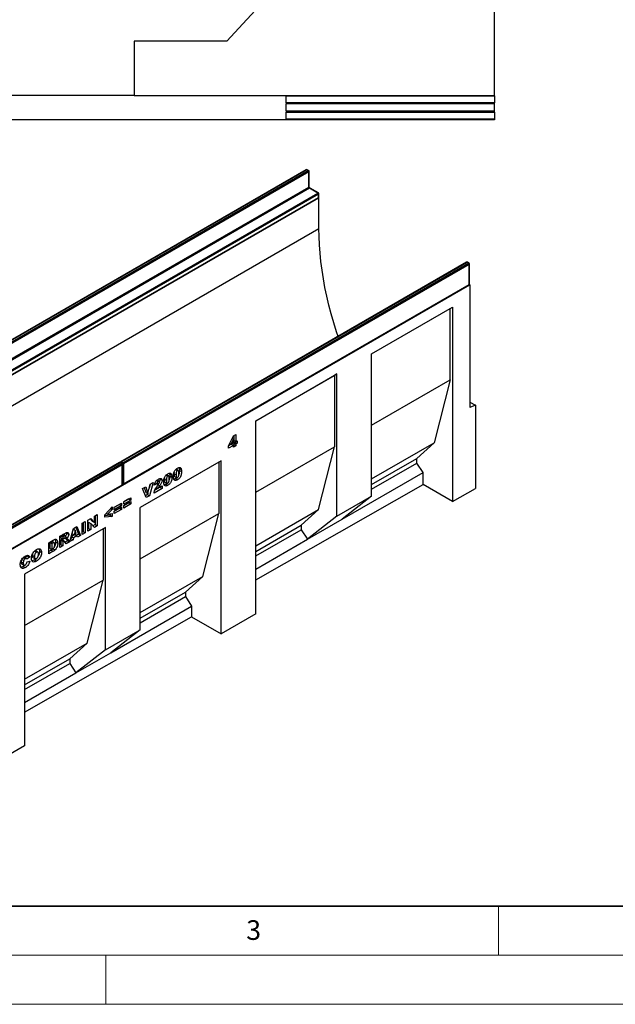
# Model space of a CAD drawing. Units: millimetres. Extents: x 0 to 420, y 0 to 297.
# Drawn here: x 116 to 177, y 0 to 100 of the extents above; entities that cross this region are included whole.
import ezdxf

# ---------------------------------------------------------------- set-up
doc = ezdxf.new("R2010")
doc.units = ezdxf.units.MM
doc.styles.add('SLDTEXTSTYLE0', font='TXT', dxfattribs={"width": 0.605})

msp = doc.modelspace()

# ---------------------------------------------------------------- linework, layer by layer
at = {"color": 7, "linetype": 'Continuous', "lineweight": 25}
for p, q in [((164.5848, 92.6094), (164.5848, 140.7528)), ((159.0846, 121.7438), (137.3177, 98.1344)), ((137.3177, 98.1344), (127.8795, 98.1344)), ((127.8795, 98.1344), (127.8795, 92.6344)), ((83.7893, 92.6344), (127.8795, 92.6344)), ((127.8795, 92.6094), (127.8795, 92.6344)), ((127.8795, 92.6094), (164.5848, 92.6094)), ((143.3346, 92.5719), (164.5848, 92.5719)), ((143.3346, 92.5719), (143.3346, 91.863)), ((164.5848, 92.5719), (164.5848, 92.6094)), ((164.5848, 92.5719), (164.5848, 91.863)), ((164.5848, 91.863), (143.3346, 91.863)), ((164.5848, 91.738), (143.3346, 91.738)), ((143.3346, 91.738), (143.3346, 91.0302)), ((164.5848, 91.738), (164.5848, 91.863)), ((164.5848, 91.0302), (164.5848, 91.738)), ((143.3346, 91.0302), (164.5848, 91.0302)), ((143.3346, 90.9052), (164.5848, 90.9052)), ((143.3346, 90.9052), (143.3346, 90.1967)), ((164.5848, 90.9052), (164.5848, 91.0302)), ((164.5848, 90.9052), (164.5848, 90.1967)), ((84.7896, 90.1342), (126.8795, 90.1342)), ((126.8795, 90.1142), (126.8795, 90.1342)), ((164.5848, 90.1142), (126.8795, 90.1142)), ((164.5848, 90.1967), (143.3346, 90.1967)), ((164.5848, 90.1967), (164.5848, 90.1142)), ((145.4076, 85.0289), (110.1937, 64.7003)), ((145.4576, 85.0239), (110.2437, 64.6954)), ((110.3851, 64.6137), (145.599, 84.9423)), ((145.6697, 84.8198), (110.4558, 64.4913)), ((145.599, 84.9423), (145.4576, 85.0239)), ((145.649, 84.9473), (145.5076, 85.0289)), ((145.6697, 83.2684), (145.6697, 84.8198)), ((145.699, 83.3092), (145.699, 84.8607)), ((110.4558, 62.9398), (145.6697, 83.2684)), ((145.7404, 83.1459), (110.5265, 62.8174)), ((111.375, 62.3275), (146.589, 82.6561)), ((146.6597, 82.5336), (111.4458, 62.205)), ((146.589, 82.6561), (145.7404, 83.1459)), ((146.639, 82.661), (145.7904, 83.1509)), ((146.6597, 82.207), (146.6597, 82.5336)), ((146.689, 82.2478), (146.689, 82.5744)), ((75.9844, 41.3661), (146.6951, 82.1865)), ((111.425, 61.8326), (146.639, 82.1612)), ((111.4458, 61.8784), (146.6597, 82.207)), ((146.6951, 82.1865), (146.6756, 82.1978)), ((146.6951, 79.0429), (146.6951, 82.1865)), ((76.6915, 38.6307), (146.6951, 79.0429)), ((161.7418, 75.5993), (126.5279, 55.2708)), ((161.7918, 75.5944), (126.5779, 55.2658)), ((126.7193, 55.1842), (161.9333, 75.5128)), ((162.004, 75.3903), (126.79, 55.0617)), ((161.9333, 75.5128), (161.7918, 75.5944)), ((161.9832, 75.5177), (161.8418, 75.5993)), ((162.004, 73.3489), (162.004, 75.3903)), ((162.0333, 73.3897), (162.0333, 75.4311)), ((91.364, 32.4877), (162.0747, 73.3081)), ((126.7693, 52.9746), (161.9832, 73.3031)), ((126.79, 53.0204), (162.004, 73.3489)), ((162.0199, 73.3397), (162.0747, 73.3081)), ((162.0747, 73.3081), (162.0747, 60.815)), ((152.0571, 66.2623), (160.3069, 71.0248)), ((152.0571, 66.2594), (160.0594, 70.879)), ((160.0594, 70.879), (160.3069, 71.0248)), ((160.0594, 63.6118), (160.0594, 70.879)), ((160.3069, 71.0248), (160.3069, 51.231)), ((152.0571, 51.7658), (152.0571, 66.2623)), ((140.2703, 59.458), (148.5216, 64.2213)), ((148.5216, 64.2213), (148.274, 64.0755)), ((148.5216, 49.7248), (148.5216, 64.2213)), ((140.2703, 59.4551), (148.274, 64.0755)), ((148.274, 64.0755), (148.274, 56.8083)), ((152.0571, 58.9922), (160.0594, 63.6118)), ((160.0594, 63.6118), (158.433, 57.2018)), ((162.0747, 61.353), (162.6404, 61.0264)), ((162.6404, 61.0264), (162.0747, 60.815)), ((162.6404, 61.0264), (162.6404, 52.5646)), ((140.2703, 39.7798), (140.2703, 59.458)), ((137.4776, 56.9166), (137.979, 57.9055)), ((137.979, 57.567), (137.7146, 57.0551)), ((137.7146, 57.0551), (137.979, 57.2077)), ((137.8462, 57.6436), (137.979, 57.567)), ((137.979, 57.9055), (138.2233, 58.0465)), ((137.979, 57.2077), (137.979, 57.567)), ((138.0111, 57.924), (138.0111, 57.4712)), ((138.0111, 57.4712), (138.2233, 57.3487)), ((138.1397, 57.2781), (138.0111, 57.2039)), ((138.0111, 57.2039), (138.0111, 57.0109)), ((138.0111, 57.2039), (138.2233, 57.0815)), ((138.1397, 57.3969), (138.1397, 57.2781)), ((138.1397, 57.2781), (138.3518, 57.1557)), ((138.2233, 58.0465), (138.2233, 57.3487)), ((138.2233, 57.3487), (138.3518, 57.4229)), ((138.3518, 57.4229), (138.3518, 57.1557)), ((152.0571, 53.5211), (158.433, 57.2018)), ((158.433, 57.2018), (156.6653, 55.6094)), ((137.7668, 57.0629), (137.4776, 56.8959)), ((137.979, 56.9405), (137.4776, 56.651)), ((137.4776, 56.651), (137.4776, 56.9166)), ((137.5856, 57.1296), (137.7146, 57.0551)), ((137.7668, 57.0629), (137.979, 56.9405)), ((138.0111, 57.0109), (137.934, 56.9664)), ((137.979, 56.7475), (137.979, 56.9405)), ((138.2233, 56.8885), (137.979, 56.7475)), ((138.0111, 57.0109), (138.2233, 56.8885)), ((138.3518, 57.1557), (138.2233, 57.0815)), ((138.2233, 57.0815), (138.2233, 56.8885)), ((140.2703, 52.1879), (148.274, 56.8083)), ((146.6477, 50.3983), (148.274, 56.8083)), ((126.3865, 55.1891), (91.1726, 34.8606)), ((126.4365, 55.1842), (91.2226, 34.8556)), ((126.5779, 55.1025), (126.4365, 55.1842)), ((126.6279, 55.1075), (126.4865, 55.1891)), ((126.5779, 55.2658), (126.7193, 55.1842)), ((136.7348, 55.376), (128.4871, 50.6147)), ((136.4873, 55.233), (128.4871, 50.6146)), ((136.4873, 55.233), (136.7348, 55.376)), ((136.4873, 55.233), (136.4873, 50.0039)), ((136.7348, 37.7592), (136.7348, 55.376)), ((152.0571, 52.9492), (156.6653, 55.6094)), ((156.6653, 55.1464), (156.6653, 55.6094)), ((91.364, 34.774), (126.5779, 55.1025)), ((126.6486, 54.9801), (91.4347, 34.6515)), ((126.6486, 52.9387), (126.6486, 54.9801)), ((126.6779, 52.9795), (126.6779, 55.0209)), ((126.79, 55.0617), (126.79, 53.0204)), ((131.9392, 54.2144), (131.93, 54.0731)), ((132.1163, 54.4884), (132.2809, 54.3934)), ((132.3653, 54.4038), (132.1531, 54.5262)), ((132.4399, 54.6839), (132.4547, 54.6479)), ((132.4547, 54.6479), (132.6668, 54.5254)), ((132.4828, 54.3997), (132.695, 54.2772)), ((149.0518, 49.418), (157.3017, 54.1805)), ((152.0571, 52.4862), (156.6653, 55.1464)), ((157.3017, 54.1805), (156.6653, 55.1464)), ((157.3017, 52.9659), (157.3017, 54.1805)), ((129.8074, 53.1733), (129.4376, 51.8166)), ((129.4954, 52.9932), (129.8074, 53.1733)), ((130.16, 53.3667), (130.3313, 53.2678)), ((130.4232, 53.2793), (130.2111, 53.4018)), ((130.499, 53.5629), (130.5106, 53.5091)), ((130.5106, 53.5091), (130.7228, 53.3867)), ((130.9595, 53.6488), (130.9503, 53.5076)), ((130.9503, 53.5076), (131.1625, 53.3851)), ((131.0122, 53.2146), (131.2243, 53.0922)), ((131.1366, 53.9229), (131.3013, 53.8278)), ((131.3856, 53.8382), (131.1735, 53.9607)), ((131.4602, 54.1183), (131.475, 54.0823)), ((131.475, 54.0823), (131.6872, 53.9599)), ((131.5032, 53.8341), (131.7153, 53.7117)), ((131.93, 54.0731), (132.1421, 53.9507)), ((131.9918, 53.7802), (132.204, 53.6577)), ((132.0708, 53.5668), (132.283, 53.4444)), ((91.414, 32.5644), (126.6279, 52.8929)), ((91.4347, 32.6102), (126.6486, 52.9387)), ((128.7275, 52.5498), (129.0489, 52.7354)), ((129.1039, 51.624), (128.7275, 52.5498)), ((128.9037, 52.6516), (129.0617, 52.1651)), ((129.0489, 52.7354), (129.2739, 52.0427)), ((129.0617, 52.1651), (129.2739, 52.0427)), ((129.2739, 52.0427), (129.4954, 52.9932)), ((129.516, 53.0051), (129.3929, 52.5535)), ((130.7356, 52.566), (129.9, 52.0835)), ((130.1957, 53.0262), (129.9257, 52.8947)), ((130.5235, 52.6884), (129.9806, 52.375)), ((129.9835, 53.1487), (130.1957, 53.0262)), ((130.1418, 52.6704), (130.2977, 52.5804)), ((130.2977, 52.5804), (130.7356, 52.8332)), ((130.5235, 52.7107), (130.5235, 52.6884)), ((130.5235, 52.6884), (130.7356, 52.566)), ((130.7356, 52.8332), (130.7356, 52.566)), ((131.0912, 53.0013), (131.3033, 52.8788)), ((140.2703, 43.2323), (157.3017, 52.9659)), ((160.3069, 51.231), (157.3017, 52.9659)), ((160.3069, 51.231), (162.6404, 52.5646)), ((126.817, 51.1945), (127.5498, 51.6176)), ((127.3377, 51.4877), (126.817, 51.1871)), ((127.5498, 51.3652), (126.817, 50.9422)), ((126.817, 50.8085), (127.5498, 51.2316)), ((126.817, 50.9422), (126.817, 51.1945)), ((127.3377, 51.4951), (127.3377, 51.4877)), ((127.3377, 51.4877), (127.5498, 51.3652)), ((127.5498, 51.6176), (127.5498, 51.3652)), ((127.5498, 51.2316), (127.5498, 50.9792)), ((129.2254, 51.9391), (129.0233, 51.8223)), ((129.4376, 51.8166), (129.1039, 51.624)), ((129.2564, 52.0527), (129.2254, 51.9391)), ((129.2254, 51.9391), (129.4376, 51.8166)), ((148.5216, 49.7248), (152.0571, 51.7658)), ((152.0571, 51.7658), (149.0518, 49.418)), ((124.8705, 49.8813), (125.6419, 50.6795)), ((125.6419, 50.4018), (125.173, 49.9263)), ((125.4696, 50.5013), (125.6419, 50.4018)), ((125.6419, 50.6795), (125.6419, 50.4018)), ((125.8502, 50.6364), (126.583, 51.0595)), ((126.3709, 50.9295), (125.8502, 50.6289)), ((126.583, 50.8071), (125.8502, 50.384)), ((125.8502, 50.2504), (126.583, 50.6735)), ((125.8502, 50.384), (125.8502, 50.6364)), ((126.3709, 50.5435), (125.8502, 50.2429)), ((126.583, 50.4211), (125.8502, 49.998)), ((125.8502, 49.998), (125.8502, 50.2504)), ((126.3709, 50.937), (126.3709, 50.9295)), ((126.3709, 50.9295), (126.583, 50.8071)), ((126.3709, 50.551), (126.3709, 50.5435)), ((126.3709, 50.5435), (126.583, 50.4211)), ((126.583, 51.0595), (126.583, 50.8071)), ((126.583, 50.6735), (126.583, 50.4211)), ((127.3377, 51.1017), (126.817, 50.8011)), ((127.5498, 50.9792), (126.817, 50.5562)), ((126.817, 50.5562), (126.817, 50.8085)), ((127.3377, 51.1091), (127.3377, 51.1017)), ((127.3377, 51.1017), (127.5498, 50.9792)), ((128.4871, 38.1592), (128.4871, 50.6147)), ((140.2703, 46.7167), (146.6477, 50.3983)), ((144.8799, 48.8059), (146.6477, 50.3983)), ((122.5872, 49.0051), (122.8958, 49.1832)), ((122.8958, 49.1832), (122.8958, 48.0401)), ((123.1683, 49.3406), (123.4491, 49.5027)), ((123.1683, 48.1974), (123.1683, 49.3406)), ((123.3822, 49.4641), (123.6119, 49.2092)), ((123.4491, 49.5027), (123.824, 49.0868)), ((123.6119, 49.2092), (123.824, 49.0868)), ((123.824, 49.7191), (124.1197, 49.8898)), ((123.824, 49.0868), (123.824, 49.7191)), ((123.9076, 49.7673), (123.9076, 48.8691)), ((124.1197, 49.8898), (124.1197, 48.7467)), ((124.8705, 49.6245), (124.8705, 49.8813)), ((125.4298, 49.8369), (124.8705, 49.7717)), ((125.6419, 49.7145), (124.8705, 49.6245)), ((125.0068, 50.0223), (125.173, 49.9263)), ((125.173, 49.9263), (125.6419, 49.9905)), ((125.4298, 49.9615), (125.4298, 49.8369)), ((125.4298, 49.8369), (125.6419, 49.7145)), ((125.6419, 49.9905), (125.6419, 49.7145)), ((128.4871, 45.3855), (136.4873, 50.0039)), ((134.8609, 43.5939), (136.4873, 50.0039)), ((148.5216, 49.7248), (145.5163, 47.377)), ((145.5163, 47.377), (149.0518, 49.418)), ((124.9516, 48.5737), (116.7166, 43.8197)), ((124.704, 48.4307), (116.7166, 43.8197)), ((121.3375, 47.1406), (121.7003, 48.4931)), ((121.6782, 48.4108), (121.8711, 48.2994)), ((121.7003, 48.4931), (122.0485, 48.6941)), ((121.8711, 48.2994), (121.7662, 47.8334)), ((121.9802, 47.9569), (121.8711, 48.2994)), ((121.9154, 48.6173), (122.2054, 47.8865)), ((122.0485, 48.6941), (122.4175, 47.764)), ((122.5872, 47.862), (122.5872, 49.0051)), ((122.6836, 48.1625), (122.5872, 48.1069)), ((122.6836, 49.0608), (122.6836, 48.1625)), ((122.6836, 48.1625), (122.8958, 48.0401)), ((123.239, 48.4832), (123.1683, 48.4424)), ((123.4512, 48.3607), (123.1683, 48.1974)), ((123.239, 49.1121), (123.239, 48.4832)), ((123.239, 49.1121), (123.4512, 48.9896)), ((123.239, 48.4832), (123.4512, 48.3607)), ((123.4512, 48.9896), (123.4512, 48.3607)), ((123.824, 48.5759), (123.4512, 48.9896)), ((123.9076, 48.8691), (123.6788, 48.737)), ((124.1197, 48.7467), (123.824, 48.5759)), ((123.9076, 48.8691), (124.1197, 48.7467)), ((124.704, 48.4307), (124.9516, 48.5737)), ((124.704, 48.4307), (124.704, 43.2016)), ((124.9516, 36.1181), (124.9516, 48.5737)), ((140.2703, 46.1448), (144.8799, 48.8059)), ((140.2703, 45.6818), (144.8799, 48.3429)), ((144.8799, 48.8059), (144.8799, 48.3429)), ((144.8799, 48.3429), (145.5163, 47.377)), ((119.1725, 47.0339), (119.6279, 47.2968)), ((120.3065, 47.6885), (120.8201, 47.985)), ((120.3065, 46.5453), (120.3065, 47.6885)), ((120.4029, 47.7441), (120.4029, 47.5288)), ((120.4029, 47.5288), (120.615, 47.4064)), ((120.43, 47.3218), (120.4029, 47.3061)), ((120.4029, 47.3061), (120.4029, 46.8459)), ((120.4029, 47.3061), (120.615, 47.1837)), ((120.4093, 47.7478), (120.615, 47.6291)), ((120.43, 47.3218), (120.6421, 47.1993)), ((120.5161, 47.3315), (120.5051, 47.339)), ((120.5051, 47.339), (120.7173, 47.2165)), ((120.7295, 47.2111), (120.5173, 47.3335)), ((120.7512, 47.7077), (120.615, 47.6291)), ((120.615, 47.6291), (120.615, 47.4064)), ((120.615, 47.4064), (120.7458, 47.4819)), ((120.6421, 47.1993), (120.615, 47.1837)), ((120.615, 47.1837), (120.615, 46.7234)), ((120.8736, 47.7429), (120.6614, 47.8654)), ((120.9354, 46.9084), (120.7727, 47.161)), ((120.7972, 47.5194), (120.9607, 47.425)), ((121.0714, 47.2318), (120.8204, 47.087)), ((120.8901, 47.6386), (121.071, 47.5341)), ((120.9392, 47.4375), (121.0714, 47.2318)), ((120.9849, 48.0642), (120.9943, 48.0117)), ((120.9943, 48.0117), (121.2064, 47.8893)), ((121.0714, 47.2318), (121.2835, 47.1094)), ((121.1307, 47.3471), (121.2835, 47.1094)), ((121.6509, 47.3215), (121.3375, 47.1406)), ((121.4388, 47.4439), (121.4153, 47.4303)), ((121.4888, 47.6658), (121.4388, 47.4439)), ((121.4388, 47.4439), (121.6509, 47.3215)), ((121.8335, 47.8648), (121.4888, 47.6658)), ((121.4888, 47.6658), (121.7009, 47.5433)), ((121.5559, 47.9548), (121.7662, 47.8334)), ((121.7009, 47.5433), (121.6509, 47.3215)), ((122.0457, 47.7423), (121.7009, 47.5433)), ((121.7662, 47.8334), (121.9802, 47.9569)), ((121.8335, 47.8648), (122.0457, 47.7423)), ((122.2054, 47.8865), (122.0007, 47.7683)), ((122.0957, 47.5782), (122.0457, 47.7423)), ((122.4175, 47.764), (122.0957, 47.5782)), ((122.2054, 47.8865), (122.4175, 47.764)), ((122.8958, 48.0401), (122.5872, 47.862)), ((140.2703, 44.3485), (145.5163, 47.377)), ((117.7057, 46.1797), (117.9179, 46.0572)), ((118.062, 46.0771), (117.8499, 46.1996)), ((118.2224, 46.1673), (118.4345, 46.0449)), ((119.1725, 45.8907), (119.1725, 47.0339)), ((119.4158, 46.2761), (119.1725, 46.1356)), ((119.6279, 46.1536), (119.1725, 45.8907)), ((119.3447, 47.1109), (119.2689, 47.0672)), ((119.2689, 47.0672), (119.2689, 46.4585)), ((119.2689, 47.0672), (119.4811, 46.9448)), ((119.2689, 46.4585), (119.4811, 46.3361)), ((119.3447, 47.1109), (119.5568, 46.9885)), ((119.4158, 46.2761), (119.6279, 46.1536)), ((119.5568, 46.9885), (119.4811, 46.9448)), ((119.4811, 46.9448), (119.4811, 46.3361)), ((119.4811, 46.3361), (119.5556, 46.3791)), ((119.7205, 47.024), (119.5084, 47.1464)), ((119.5984, 46.4126), (119.8105, 46.2901)), ((119.8732, 47.1156), (120.0853, 46.9932)), ((120.4029, 46.8459), (120.3065, 46.7902)), ((120.615, 46.7234), (120.3065, 46.5453)), ((120.4029, 46.8459), (120.615, 46.7234)), ((121.2835, 47.1094), (120.9354, 46.9084)), ((116.4099, 45.3372), (116.622, 45.2147)), ((116.5676, 45.5226), (116.7797, 45.4001)), ((116.9045, 45.4137), (116.6923, 45.5362)), ((117.0113, 45.686), (116.7754, 45.4882)), ((117.2235, 45.5635), (116.9535, 45.3372)), ((116.9663, 45.0922), (117.2363, 45.1543)), ((116.986, 45.7366), (117.0113, 45.686)), ((117.0113, 45.686), (117.2235, 45.5635)), ((117.5025, 45.7424), (117.7146, 45.6199)), ((117.5672, 45.5236), (117.7794, 45.4012)), ((117.7186, 45.2815), (117.9307, 45.159)), ((116.3685, 45.0931), (116.5806, 44.9707)), ((116.4285, 44.8596), (116.6406, 44.7372)), ((116.5752, 44.6214), (116.7874, 44.4989)), ((116.7166, 43.8197), (116.7166, 26.3186)), ((116.7166, 38.5906), (124.704, 43.2016)), ((123.0777, 36.7916), (124.704, 43.2016)), ((128.4871, 39.9144), (134.8609, 43.5939)), ((133.0932, 42.0015), (134.8609, 43.5939)), ((128.4871, 39.3425), (133.0932, 42.0015)), ((128.4871, 38.8795), (133.0932, 41.5385)), ((133.0932, 42.0015), (133.0932, 41.5385)), ((133.0932, 41.5385), (133.7296, 40.5726)), ((125.4819, 35.8113), (133.7296, 40.5726)), ((133.7296, 40.5726), (133.7296, 39.4941)), ((116.7166, 29.771), (133.7296, 39.4941)), ((133.7296, 39.4941), (136.7348, 37.7592)), ((140.2703, 39.7798), (136.7348, 37.7592)), ((124.9516, 36.1181), (128.4871, 38.1592)), ((128.4871, 38.1592), (125.4819, 35.8113)), ((116.7166, 33.1194), (123.0777, 36.7916)), ((121.3099, 35.1992), (123.0777, 36.7916)), ((124.9516, 36.1181), (121.9463, 33.7703)), ((116.7166, 32.5475), (121.3099, 35.1992)), ((121.3099, 35.1992), (121.3099, 34.7362)), ((121.9463, 33.7703), (125.4819, 35.8113)), ((116.7166, 32.0846), (121.3099, 34.7362)), ((121.3099, 34.7362), (121.9463, 33.7703)), ((116.7166, 30.7513), (121.9463, 33.7703)), ((116.7166, 26.3186), (113.1811, 24.298))]:
    msp.add_line(p, q, dxfattribs=at)
at = {"color": 8, "linetype": 'Continuous', "lineweight": 25}
for p, q in [((130.3143, 52.9343), (130.4757, 52.8411)), ((120.5455, 47.8265), (120.7512, 47.7077)), ((120.9895, 47.4286), (121.1307, 47.3471))]:
    msp.add_line(p, q, dxfattribs=at)
at = {"color": 7, "linetype": 'Continuous', "lineweight": 35}
msp.add_line((20, 10), (415, 10), dxfattribs=at)
at = {"color": 7, "linetype": 'Continuous', "lineweight": 18}
for p, q in [((165, 10), (165, 5)), ((15, 5), (415, 5)), ((125, 5), (125, 0)), ((0, 0), (420, 0))]:
    msp.add_line(p, q, dxfattribs=at)
at = {"color": 7, "linetype": 'Continuous', "lineweight": 25, "flags": 128}
msp.add_lwpolyline([(148.6485, 68.0407), (148.4918, 68.5156), (148.2086, 69.4264), (147.9487, 70.335), (147.7126, 71.2401), (147.5005, 72.1407), (147.3127, 73.0355), (147.1495, 73.9234), (147.011, 74.8033), (146.8975, 75.674), (146.809, 76.5344), (146.7457, 77.3834), (146.7077, 78.2199), (146.6951, 79.0429)], dxfattribs=at)
at = {"color": 7, "linetype": 'Continuous', "lineweight": 25}
for centre, radius, start, end in [((145.4576, 84.9423), 0.1, 60.002688, 119.997312), ((145.5162, 84.8128), 0.1537, 2.605478, 57.394522), ((145.599, 84.8607), 0.1, 0, 60.002688), ((145.8232, 83.2754), 0.1537, 182.605478, 237.394522), ((146.5061, 82.5266), 0.1537, 2.605478, 57.394522), ((146.589, 82.5744), 0.1, 0, 60.002688), ((146.589, 82.2478), 0.1, 299.997312, 0), ((161.7918, 75.5127), 0.1, 60.002688, 119.997312), ((161.8504, 75.3833), 0.1537, 2.605478, 57.394522), ((161.9333, 75.4311), 0.1, 0, 60.002688), ((161.9333, 73.3897), 0.1, 299.997312, 0), ((126.4365, 55.1025), 0.1, 60.002688, 119.997312), ((126.5779, 55.1842), 0.1, 119.997312, 174.730727), ((126.6365, 55.0547), 0.1537, 2.605478, 57.394522), ((126.4951, 54.9731), 0.1537, 2.605478, 57.394522), ((126.5779, 55.0209), 0.1, 0, 60.002688), ((126.5779, 52.9795), 0.1, 299.997312, 0), ((126.7193, 53.0612), 0.1, 245.263896, 299.997312)]:
    msp.add_arc(centre, radius, start, end, dxfattribs=at)
at = {"color": 8, "linetype": 'Continuous', "lineweight": 25}
for centre, radius, start, end in [((145.4283, 84.9831), 0.0503, 54.382423, 114.307119), ((145.4869, 84.9831), 0.0503, 65.692881, 125.617577), ((145.6283, 84.9014), 0.0503, 65.692881, 125.617577), ((145.649, 84.8656), 0.0503, 294.374658, 354.305201), ((145.649, 83.3142), 0.0503, 294.374658, 354.305201), ((145.7697, 83.105), 0.0503, 65.692881, 125.617577), ((146.6183, 82.6152), 0.0503, 65.692881, 125.617577), ((146.6389, 82.5794), 0.0503, 294.374658, 354.305201), ((146.6107, 82.2016), 0.0493, 305.013333, 6.298848), ((146.6389, 82.2528), 0.0503, 294.374658, 354.305201), ((161.7625, 75.5535), 0.0503, 54.382423, 114.307119), ((161.8211, 75.5535), 0.0503, 65.692881, 125.617577), ((161.9625, 75.4719), 0.0503, 65.692881, 125.617577), ((161.9832, 75.4361), 0.0503, 294.374658, 354.305201), ((161.955, 73.3435), 0.0493, 305.013333, 6.298848), ((161.9832, 73.3947), 0.0503, 294.374658, 354.305201), ((126.4072, 55.1433), 0.0503, 54.382423, 114.307119), ((126.4658, 55.1433), 0.0503, 65.692881, 125.617577), ((126.664, 55.1337), 0.1576, 123.079256, 164.980257), ((126.5486, 55.2249), 0.0503, 54.382423, 114.307119), ((126.8052, 55.0522), 0.1575, 123.046558, 166.792012), ((126.6072, 55.0617), 0.0503, 65.692881, 125.617577), ((126.6279, 55.0259), 0.0503, 294.374658, 354.305201), ((126.7187, 55.2021), 0.1575, 253.210146, 296.949023), ((126.5996, 52.9333), 0.0493, 305.013333, 6.298848), ((126.6279, 52.9845), 0.0503, 294.374658, 354.305201), ((126.7187, 53.161), 0.1577, 255.020628, 296.916296), ((126.7425, 53.0143), 0.048, 304.056351, 7.25583)]:
    msp.add_arc(centre, radius, start, end, dxfattribs=at)
at = {"color": 7, "linetype": 'Continuous', "lineweight": 25}
for points, knots in [([(145.7904, 83.1509), (145.7854, 83.1541), (145.7742, 83.1613), (145.7523, 83.1826), (145.7297, 83.2132), (145.7112, 83.2495), (145.7005, 83.2851), (145.6995, 83.3016), (145.699, 83.3092)], [0, 0, 0, 0, 0.12879954, 0.28919631, 0.46544861, 0.65215023, 0.83892958, 1, 1, 1, 1]), ([(131.8721, 53.7983), (131.8734, 53.8535), (131.8759, 53.9638), (131.9034, 54.1404), (131.9683, 54.3152), (132.0715, 54.4535), (132.1791, 54.5523), (132.2533, 54.5984), (132.2904, 54.6215)], [0, 0, 0, 0, 0.1871595, 0.37406382, 0.55981953, 0.70625142, 0.85300126, 1, 1, 1, 1]), ([(132.2809, 54.3934), (132.2649, 54.3824), (132.2327, 54.3606), (132.1789, 54.2838), (132.1435, 54.1348), (132.1427, 54.0245), (132.1421, 53.9507)], [0, 0, 0, 0, 0.12494573, 0.24960215, 0.49818768, 1, 1, 1, 1]), ([(132.425, 54.1056), (132.4248, 54.181), (132.4245, 54.2938), (132.3853, 54.4016), (132.3304, 54.4167), (132.2974, 54.4011), (132.2809, 54.3934)], [0, 0, 0, 0, 0.50188626, 0.75034934, 0.87505985, 1, 1, 1, 1]), ([(132.695, 54.2772), (132.6937, 54.2216), (132.6911, 54.1103), (132.6638, 53.9328), (132.6048, 53.7572), (132.5038, 53.6132), (132.3949, 53.5142), (132.3203, 53.4676), (132.283, 53.4444)], [0, 0, 0, 0, 0.18711741, 0.37403908, 0.56018503, 0.70637362, 0.85304633, 1, 1, 1, 1]), ([(132.2904, 54.6215), (132.338, 54.6467), (132.433, 54.697), (132.5542, 54.6948), (132.6335, 54.6299), (132.6557, 54.5603), (132.6668, 54.5254)], [0, 0, 0, 0, 0.280475473, 0.559565494, 0.779640983, 1, 1, 1, 1]), ([(132.4828, 54.3997), (132.4809, 54.3441), (132.4772, 54.2329), (132.4629, 54.093), (132.4302, 54.01), (132.4217, 53.9884)], [0, 0, 0, 0, 0.42551245, 0.85057977, 1, 1, 1, 1]), ([(132.4547, 54.6479), (132.4638, 54.6043), (132.4801, 54.5265), (132.482, 54.4384), (132.4828, 54.3997)], [0, 0, 0, 0, 0.55991482, 1, 1, 1, 1]), ([(132.6668, 54.5254), (132.676, 54.4819), (132.6923, 54.404), (132.6941, 54.316), (132.695, 54.2772)], [0, 0, 0, 0, 0.55991482, 1, 1, 1, 1]), ([(129.9257, 52.8947), (129.9318, 52.9387), (129.9441, 53.0266), (129.9922, 53.1672), (130.0823, 53.3032), (130.1987, 53.4101), (130.2823, 53.461), (130.3242, 53.4865)], [0, 0, 0, 0, 0.18707817, 0.37345166, 0.55975726, 0.77944187, 1, 1, 1, 1]), ([(130.3313, 53.2678), (130.3107, 53.2538), (130.2697, 53.2258), (130.2112, 53.133), (130.2016, 53.0668), (130.1957, 53.0262)], [0, 0, 0, 0, 0.28054954, 0.55944827, 1, 1, 1, 1]), ([(130.2577, 52.8496), (130.3031, 52.914), (130.3662, 53.0036), (130.4381, 53.1308), (130.4479, 53.187), (130.4528, 53.215)], [0, 0, 0, 0, 0.56161271, 0.78177479, 1, 1, 1, 1]), ([(130.3242, 53.4865), (130.3761, 53.515), (130.4794, 53.5719), (130.6181, 53.5908), (130.7076, 53.5191), (130.7177, 53.4308), (130.7228, 53.3867)], [0, 0, 0, 0, 0.281519558, 0.560672548, 0.780357427, 1, 1, 1, 1]), ([(130.4528, 53.215), (130.4503, 53.2331), (130.4453, 53.2692), (130.4102, 53.2884), (130.371, 53.2879), (130.3445, 53.2745), (130.3313, 53.2678)], [0, 0, 0, 0, 0.27891234, 0.55859219, 0.77914162, 1, 1, 1, 1]), ([(130.5106, 53.5091), (130.5064, 53.4578), (130.4996, 53.3751), (130.4579, 53.2894), (130.442, 53.2569)], [0, 0, 0, 0, 0.62052711, 1, 1, 1, 1]), ([(130.7228, 53.3867), (130.7174, 53.3355), (130.7067, 53.233), (130.6154, 53.0383), (130.5287, 52.9159), (130.4757, 52.8411)], [0, 0, 0, 0, 0.279134318, 0.558966645, 1, 1, 1, 1]), ([(130.8925, 53.2327), (130.8937, 53.2879), (130.8963, 53.3983), (130.9238, 53.5748), (130.9887, 53.7496), (131.0919, 53.888), (131.1995, 53.9867), (131.2736, 54.0329), (131.3107, 54.056)], [0, 0, 0, 0, 0.1871595, 0.37406382, 0.55981953, 0.70625142, 0.85300126, 1, 1, 1, 1]), ([(130.9694, 52.8656), (130.9538, 52.8921), (130.9225, 52.9451), (130.8983, 53.0716), (130.8947, 53.1716), (130.8925, 53.2327)], [0, 0, 0, 0, 0.27957268, 0.55977225, 1, 1, 1, 1]), ([(130.9503, 53.5076), (130.952, 53.4363), (130.9544, 53.3296), (130.9824, 53.2246), (131.0106, 53.2173), (131.0131, 53.2167)], [0, 0, 0, 0, 0.64804645, 0.969235, 1, 1, 1, 1]), ([(131.3013, 53.8278), (131.2852, 53.8169), (131.2531, 53.7951), (131.1993, 53.7183), (131.1638, 53.5693), (131.163, 53.4589), (131.1625, 53.3851)], [0, 0, 0, 0, 0.12494573, 0.24960215, 0.49818768, 1, 1, 1, 1]), ([(131.1625, 53.3851), (131.1629, 53.3113), (131.1634, 53.2009), (131.2026, 53.0975), (131.2545, 53.0792), (131.2868, 53.0939), (131.3029, 53.1013)], [0, 0, 0, 0, 0.50174567, 0.75042377, 0.87517189, 1, 1, 1, 1]), ([(131.4453, 53.54), (131.4451, 53.6155), (131.4448, 53.7283), (131.4057, 53.836), (131.3507, 53.8511), (131.3178, 53.8356), (131.3013, 53.8278)], [0, 0, 0, 0, 0.50188626, 0.75034934, 0.87505985, 1, 1, 1, 1]), ([(131.3029, 53.1013), (131.3188, 53.1123), (131.3506, 53.1343), (131.3908, 53.1907), (131.4165, 53.2524), (131.4361, 53.3336), (131.4441, 53.4297), (131.4449, 53.5033), (131.4453, 53.54)], [0, 0, 0, 0, 0.12465862, 0.2492333, 0.37409377, 0.49922884, 0.7494817, 1, 1, 1, 1]), ([(131.7153, 53.7117), (131.714, 53.656), (131.7115, 53.5447), (131.6841, 53.3672), (131.6251, 53.1917), (131.5242, 53.0476), (131.4153, 52.9486), (131.3406, 52.9021), (131.3033, 52.8788)], [0, 0, 0, 0, 0.18711741, 0.374039081, 0.560185034, 0.706373624, 0.853046335, 1, 1, 1, 1]), ([(131.3107, 54.056), (131.3583, 54.0812), (131.4534, 54.1315), (131.5745, 54.1292), (131.6539, 54.0644), (131.6761, 53.9947), (131.6872, 53.9599)], [0, 0, 0, 0, 0.28047547, 0.55956549, 0.77964098, 1, 1, 1, 1]), ([(131.5032, 53.8341), (131.5013, 53.7785), (131.4975, 53.6673), (131.4832, 53.5274), (131.4505, 53.4445), (131.442, 53.4229)], [0, 0, 0, 0, 0.42551245, 0.85057977, 1, 1, 1, 1]), ([(131.475, 54.0823), (131.4842, 54.0388), (131.5005, 53.9609), (131.5023, 53.8729), (131.5032, 53.8341)], [0, 0, 0, 0, 0.559914822, 1, 1, 1, 1]), ([(131.6872, 53.9599), (131.6963, 53.9163), (131.7126, 53.8385), (131.7145, 53.7504), (131.7153, 53.7117)], [0, 0, 0, 0, 0.559914822, 1, 1, 1, 1]), ([(131.9491, 53.4312), (131.9335, 53.4576), (131.9022, 53.5107), (131.878, 53.6371), (131.8744, 53.7372), (131.8721, 53.7983)], [0, 0, 0, 0, 0.27957268, 0.559772249, 1, 1, 1, 1]), ([(132.0708, 53.5668), (132.0344, 53.5459), (131.9798, 53.5145), (131.929, 53.5068), (131.9121, 53.5043)], [0, 0, 0, 0, 0.66749728, 1, 1, 1, 1]), ([(131.93, 54.0731), (131.9316, 54.0018), (131.934, 53.8952), (131.962, 53.7901), (131.9903, 53.7829), (131.9928, 53.7822)], [0, 0, 0, 0, 0.64804645, 0.969235, 1, 1, 1, 1]), ([(132.283, 53.4444), (132.2469, 53.425), (132.1749, 53.3862), (132.0777, 53.3651), (132.0005, 53.3825), (131.9662, 53.415), (131.9491, 53.4312)], [0, 0, 0, 0, 0.28031073, 0.55988858, 0.77992145, 1, 1, 1, 1]), ([(132.2013, 53.6593), (132.195, 53.6533), (132.1532, 53.6133), (132.1087, 53.5882), (132.0708, 53.5668)], [0, 0, 0, 0, 0.15037424, 1, 1, 1, 1]), ([(132.1421, 53.9507), (132.1425, 53.8768), (132.1431, 53.7664), (132.1822, 53.6631), (132.2342, 53.6447), (132.2664, 53.6595), (132.2826, 53.6668)], [0, 0, 0, 0, 0.50174567, 0.75042377, 0.87517189, 1, 1, 1, 1]), ([(132.2826, 53.6668), (132.2985, 53.6778), (132.3303, 53.6999), (132.3704, 53.7563), (132.3961, 53.8179), (132.4158, 53.8992), (132.4238, 53.9953), (132.4246, 54.0688), (132.425, 54.1056)], [0, 0, 0, 0, 0.12465862, 0.2492333, 0.37409377, 0.49922884, 0.7494817, 1, 1, 1, 1]), ([(129.9, 52.0835), (129.9123, 52.1566), (129.937, 52.3028), (130.0646, 52.5723), (130.1844, 52.7443), (130.2577, 52.8496)], [0, 0, 0, 0, 0.27955817, 0.55924993, 1, 1, 1, 1]), ([(130.4757, 52.8411), (130.4546, 52.8125), (130.4197, 52.7653), (130.3718, 52.6989), (130.3338, 52.6403), (130.3097, 52.6004), (130.2977, 52.5804)], [0, 0, 0, 0, 0.340022495, 0.560030328, 0.780004345, 1, 1, 1, 1]), ([(131.0912, 53.0013), (131.0547, 52.9803), (131.0002, 52.9489), (130.9493, 52.9413), (130.9324, 52.9387)], [0, 0, 0, 0, 0.66749728, 1, 1, 1, 1]), ([(131.3033, 52.8788), (131.2672, 52.8594), (131.1952, 52.8207), (131.098, 52.7995), (131.0209, 52.817), (130.9866, 52.8494), (130.9694, 52.8656)], [0, 0, 0, 0, 0.280310727, 0.559888577, 0.779921449, 1, 1, 1, 1]), ([(131.2263, 53.098), (131.2184, 53.0905), (131.1751, 53.049), (131.129, 53.0228), (131.0912, 53.0013)], [0, 0, 0, 0, 0.18037997, 1, 1, 1, 1]), ([(119.5081, 47.1458), (119.4838, 47.1506), (119.4344, 47.1605), (119.3749, 47.1276), (119.3447, 47.1109)], [0, 0, 0, 0, 0.49265912, 1, 1, 1, 1]), ([(119.6279, 47.2968), (119.6758, 47.3226), (119.7714, 47.374), (119.908, 47.3906), (120.016, 47.3242), (120.0758, 47.1825), (120.0821, 47.0564), (120.0853, 46.9932)], [0, 0, 0, 0, 0.18712889, 0.37346799, 0.55977089, 0.77952286, 1, 1, 1, 1]), ([(119.8226, 47.3693), (119.8346, 47.3468), (119.8706, 47.279), (119.8722, 47.1811), (119.8732, 47.1156)], [0, 0, 0, 0, 0.33162589, 1, 1, 1, 1]), ([(120.5051, 47.339), (120.492, 47.3399), (120.4686, 47.3416), (120.4418, 47.3279), (120.43, 47.3218)], [0, 0, 0, 0, 0.55954545, 1, 1, 1, 1]), ([(120.661, 47.8648), (120.6602, 47.8655), (120.6542, 47.8709), (120.6283, 47.8723), (120.6013, 47.8579), (120.5827, 47.848)], [0, 0, 0, 0, 0.04936636, 0.34464201, 1, 1, 1, 1]), ([(120.7173, 47.2165), (120.7041, 47.2175), (120.6807, 47.2192), (120.6539, 47.2054), (120.6421, 47.1993)], [0, 0, 0, 0, 0.55954545, 1, 1, 1, 1]), ([(120.7727, 47.161), (120.7644, 47.1743), (120.7495, 47.1981), (120.7271, 47.2109), (120.7173, 47.2165)], [0, 0, 0, 0, 0.560689649, 1, 1, 1, 1]), ([(120.7458, 47.4819), (120.7612, 47.4927), (120.7889, 47.5119), (120.816, 47.5343), (120.8279, 47.5441)], [0, 0, 0, 0, 0.55981272, 1, 1, 1, 1]), ([(120.8979, 47.6824), (120.896, 47.7008), (120.8933, 47.7286), (120.8714, 47.7463), (120.8283, 47.7517), (120.7855, 47.7272), (120.7512, 47.7077)], [0, 0, 0, 0, 0.24907317, 0.37469757, 0.49996566, 1, 1, 1, 1]), ([(120.8201, 47.985), (120.854, 48.0038), (120.9218, 48.0414), (121.0231, 48.0854), (121.1229, 48.0904), (121.1954, 48.0218), (121.2027, 47.9335), (121.2064, 47.8893)], [0, 0, 0, 0, 0.18758527, 0.37499633, 0.5612882, 0.78032415, 1, 1, 1, 1]), ([(120.8279, 47.5441), (120.8387, 47.5541), (120.8603, 47.5739), (120.8824, 47.6133), (120.8958, 47.6508), (120.8972, 47.6719), (120.8979, 47.6824)], [0, 0, 0, 0, 0.2797327, 0.55927188, 0.77965895, 1, 1, 1, 1]), ([(120.9943, 48.0117), (120.9925, 47.9796), (120.9889, 47.9155), (120.9562, 47.8067), (120.913, 47.7426), (120.8913, 47.7103)], [0, 0, 0, 0, 0.33198842, 0.66346242, 1, 1, 1, 1]), ([(121.071, 47.5341), (121.0512, 47.5117), (121.0158, 47.4717), (120.9776, 47.4393), (120.9607, 47.425)], [0, 0, 0, 0, 0.55964492, 1, 1, 1, 1]), ([(120.9607, 47.425), (120.9762, 47.4278), (121.0039, 47.4327), (121.0287, 47.4292), (121.0397, 47.4277)], [0, 0, 0, 0, 0.56016964, 1, 1, 1, 1]), ([(121.0397, 47.4277), (121.0589, 47.4159), (121.0932, 47.395), (121.1192, 47.3617), (121.1307, 47.3471)], [0, 0, 0, 0, 0.5597699, 1, 1, 1, 1]), ([(121.2064, 47.8893), (121.2047, 47.8571), (121.2014, 47.7929), (121.1609, 47.665), (121.1051, 47.5837), (121.071, 47.5341)], [0, 0, 0, 0, 0.28082245, 0.56120977, 1, 1, 1, 1]), ([(117.406, 45.4418), (117.4086, 45.5023), (117.4138, 45.6231), (117.47, 45.8235), (117.5793, 46.0288), (117.7382, 46.2088), (117.8584, 46.2861), (117.9187, 46.3249)], [0, 0, 0, 0, 0.18707675, 0.37375536, 0.56020807, 0.7797263, 1, 1, 1, 1]), ([(117.8487, 46.197), (117.8295, 46.2047), (117.7884, 46.2212), (117.7344, 46.1941), (117.7057, 46.1797)], [0, 0, 0, 0, 0.46825262, 1, 1, 1, 1]), ([(117.9187, 46.3249), (117.9696, 46.3516), (118.0713, 46.4049), (118.2176, 46.4298), (118.3443, 46.3821), (118.4239, 46.2466), (118.431, 46.1122), (118.4345, 46.0449)], [0, 0, 0, 0, 0.187135928, 0.373882653, 0.560337422, 0.77976984, 1, 1, 1, 1]), ([(118.2224, 46.1673), (118.2199, 46.1072), (118.2149, 45.9872), (118.177, 45.8176), (118.1236, 45.7218), (118.1055, 45.6893)], [0, 0, 0, 0, 0.39856565, 0.79599729, 1, 1, 1, 1]), ([(118.1685, 46.4111), (118.1798, 46.3949), (118.2213, 46.3356), (118.222, 46.2381), (118.2224, 46.1673)], [0, 0, 0, 0, 0.2743686, 1, 1, 1, 1]), ([(119.5638, 46.3843), (119.5416, 46.3655), (119.4929, 46.3241), (119.443, 46.293), (119.4158, 46.2761)], [0, 0, 0, 0, 0.45609427, 1, 1, 1, 1]), ([(119.5556, 46.3791), (119.5807, 46.3941), (119.6307, 46.4241), (119.7072, 46.4898), (119.7584, 46.5974), (119.7751, 46.7038), (119.7762, 46.773), (119.7768, 46.8076)], [0, 0, 0, 0, 0.18741332, 0.37338084, 0.55902405, 0.77903932, 1, 1, 1, 1]), ([(119.7768, 46.8076), (119.7761, 46.8363), (119.7749, 46.8936), (119.7623, 46.972), (119.7254, 47.0362), (119.6452, 47.035), (119.5863, 47.004), (119.5568, 46.9885)], [0, 0, 0, 0, 0.18753197, 0.37486204, 0.56089204, 0.77945098, 1, 1, 1, 1]), ([(119.8105, 46.2901), (119.7769, 46.2612), (119.7168, 46.2096), (119.6551, 46.1707), (119.6279, 46.1536)], [0, 0, 0, 0, 0.56005309, 1, 1, 1, 1]), ([(119.8732, 47.1156), (119.8716, 47.0515), (119.8683, 46.9234), (119.8264, 46.7484), (119.7729, 46.6553), (119.7581, 46.6297)], [0, 0, 0, 0, 0.42133873, 0.84054766, 1, 1, 1, 1]), ([(120.0853, 46.9932), (120.0842, 46.9287), (120.082, 46.8001), (120.026, 46.5993), (119.9309, 46.4179), (119.8506, 46.3327), (119.8105, 46.2901)], [0, 0, 0, 0, 0.28087468, 0.56032958, 0.78042483, 1, 1, 1, 1]), ([(116.2721, 44.7907), (116.2744, 44.8502), (116.2791, 44.9691), (116.331, 45.166), (116.4364, 45.3701), (116.5932, 45.5481), (116.7119, 45.6243), (116.7713, 45.6625)], [0, 0, 0, 0, 0.18713459, 0.3738496, 0.56025022, 0.77971377, 1, 1, 1, 1]), ([(116.3924, 45.2682), (116.3854, 45.244), (116.3675, 45.1822), (116.3681, 45.1268), (116.3685, 45.0931)], [0, 0, 0, 0, 0.39159107, 1, 1, 1, 1]), ([(116.6888, 45.5292), (116.6735, 45.5384), (116.6405, 45.5583), (116.5931, 45.5351), (116.5676, 45.5226)], [0, 0, 0, 0, 0.46181979, 1, 1, 1, 1]), ([(116.622, 45.2147), (116.6075, 45.1669), (116.5814, 45.0813), (116.5809, 45.0046), (116.5806, 44.9707)], [0, 0, 0, 0, 0.55824101, 1, 1, 1, 1]), ([(116.7797, 45.4001), (116.7441, 45.3748), (116.6805, 45.3295), (116.6399, 45.2498), (116.622, 45.2147)], [0, 0, 0, 0, 0.5589771, 1, 1, 1, 1]), ([(116.7713, 45.6625), (116.8271, 45.6918), (116.9385, 45.7503), (117.0832, 45.7539), (117.1763, 45.678), (117.2077, 45.6017), (117.2235, 45.5635)], [0, 0, 0, 0, 0.28053316, 0.55947097, 0.77947215, 1, 1, 1, 1]), ([(116.9242, 45.3979), (116.902, 45.4125), (116.8622, 45.4385), (116.805, 45.4119), (116.7797, 45.4001)], [0, 0, 0, 0, 0.55882253, 1, 1, 1, 1]), ([(117.2363, 45.1543), (117.2189, 45.0801), (117.1841, 44.932), (117.0655, 44.7266), (116.9239, 44.5835), (116.8329, 44.5272), (116.7874, 44.4989)], [0, 0, 0, 0, 0.28013571, 0.55920834, 0.77924931, 1, 1, 1, 1]), ([(116.9535, 45.3372), (116.9494, 45.35), (116.9421, 45.373), (116.9296, 45.3903), (116.9242, 45.3979)], [0, 0, 0, 0, 0.56023637, 1, 1, 1, 1]), ([(117.9307, 45.159), (117.879, 45.1315), (117.7756, 45.0767), (117.6252, 45.0466), (117.4988, 45.1002), (117.4164, 45.2359), (117.4095, 45.3731), (117.406, 45.4418)], [0, 0, 0, 0, 0.187198701, 0.373881605, 0.560281513, 0.779744334, 1, 1, 1, 1]), ([(117.7186, 45.2815), (117.6663, 45.2521), (117.5779, 45.2026), (117.4963, 45.1939), (117.463, 45.1903)], [0, 0, 0, 0, 0.59152106, 1, 1, 1, 1]), ([(117.5197, 45.901), (117.5153, 45.882), (117.5025, 45.8264), (117.5025, 45.7758), (117.5025, 45.7424)], [0, 0, 0, 0, 0.341609388, 1, 1, 1, 1]), ([(117.5025, 45.7424), (117.5044, 45.7022), (117.5082, 45.622), (117.5299, 45.5367), (117.5646, 45.5289), (117.5692, 45.5278)], [0, 0, 0, 0, 0.46584372, 0.92813167, 1, 1, 1, 1]), ([(117.9179, 46.0572), (117.8935, 46.0408), (117.8448, 46.0081), (117.7808, 45.925), (117.7363, 45.8245), (117.7173, 45.7205), (117.7155, 45.6535), (117.7146, 45.6199)], [0, 0, 0, 0, 0.18657769, 0.37280573, 0.55902932, 0.7792871, 1, 1, 1, 1]), ([(117.7146, 45.6199), (117.7159, 45.5785), (117.7184, 45.4958), (117.7552, 45.4028), (117.8341, 45.3794), (117.8918, 45.4067), (117.9207, 45.4204)], [0, 0, 0, 0, 0.28136048, 0.56057334, 0.779932309, 1, 1, 1, 1]), ([(117.8998, 45.4128), (117.899, 45.4119), (117.8447, 45.3485), (117.7812, 45.3148), (117.7186, 45.2815)], [0, 0, 0, 0, 0.01427716, 1, 1, 1, 1]), ([(118.126, 45.8728), (118.1246, 45.9132), (118.1219, 45.9938), (118.0808, 46.0793), (118.0023, 46.0977), (117.946, 46.0707), (117.9179, 46.0572)], [0, 0, 0, 0, 0.28124429, 0.56025662, 0.77978126, 1, 1, 1, 1]), ([(117.9207, 45.4204), (117.9549, 45.4439), (118.0064, 45.4793), (118.0623, 45.5583), (118.1032, 45.6452), (118.1228, 45.7542), (118.1249, 45.8332), (118.126, 45.8728)], [0, 0, 0, 0, 0.24893645, 0.37406101, 0.49910878, 0.74912285, 1, 1, 1, 1]), ([(118.4345, 46.0449), (118.4325, 45.9846), (118.4284, 45.8643), (118.3767, 45.6644), (118.2697, 45.4575), (118.1117, 45.2746), (117.9912, 45.1976), (117.9307, 45.159)], [0, 0, 0, 0, 0.18718084, 0.37382911, 0.56024861, 0.77969608, 1, 1, 1, 1]), ([(116.7874, 44.4989), (116.7359, 44.4714), (116.6332, 44.4165), (116.4826, 44.3858), (116.3625, 44.45), (116.2818, 44.5852), (116.2753, 44.7221), (116.2721, 44.7907)], [0, 0, 0, 0, 0.18722284, 0.37373488, 0.56018399, 0.77968648, 1, 1, 1, 1]), ([(116.5752, 44.6214), (116.5231, 44.5917), (116.4385, 44.5434), (116.3608, 44.5355), (116.331, 44.5325)], [0, 0, 0, 0, 0.61628255, 1, 1, 1, 1]), ([(116.3685, 45.0931), (116.3693, 45.0562), (116.3708, 44.9825), (116.3893, 44.9026), (116.414, 44.8645), (116.4278, 44.8605), (116.4288, 44.8603)], [0, 0, 0, 0, 0.395060061, 0.788942715, 0.985816406, 1, 1, 1, 1]), ([(116.7442, 44.7481), (116.7331, 44.7363), (116.6801, 44.6799), (116.6216, 44.6473), (116.5752, 44.6214)], [0, 0, 0, 0, 0.20794662, 1, 1, 1, 1]), ([(116.5806, 44.9707), (116.5815, 44.934), (116.5833, 44.8609), (116.6, 44.7773), (116.6361, 44.7355), (116.6883, 44.719), (116.7373, 44.7413), (116.7699, 44.7561)], [0, 0, 0, 0, 0.25096272, 0.50117749, 0.62624191, 0.75137756, 1, 1, 1, 1]), ([(116.7699, 44.7561), (116.7987, 44.775), (116.8561, 44.8127), (116.9362, 44.9422), (116.9549, 45.0352), (116.9663, 45.0922)], [0, 0, 0, 0, 0.28057418, 0.55898423, 1, 1, 1, 1]), ([(116.9706, 45.0932), (116.968, 45.08), (116.9646, 45.0623), (116.9544, 45.0458), (116.9518, 45.0415)], [0, 0, 0, 0, 0.74147602, 1, 1, 1, 1])]:
    msp.add_open_spline(points, degree=3, knots=knots, dxfattribs=at)

# ---------------------------------------------------------------- texts
at = {"color": 7, "linetype": 'Continuous', "lineweight": 18, "insert": (140.0453, 8.5647), "char_height": 2, "attachment_point": 2, "style": 'SLDTEXTSTYLE0'}
msp.add_mtext('3', dxfattribs=at)

doc.saveas('drawing.dxf')
